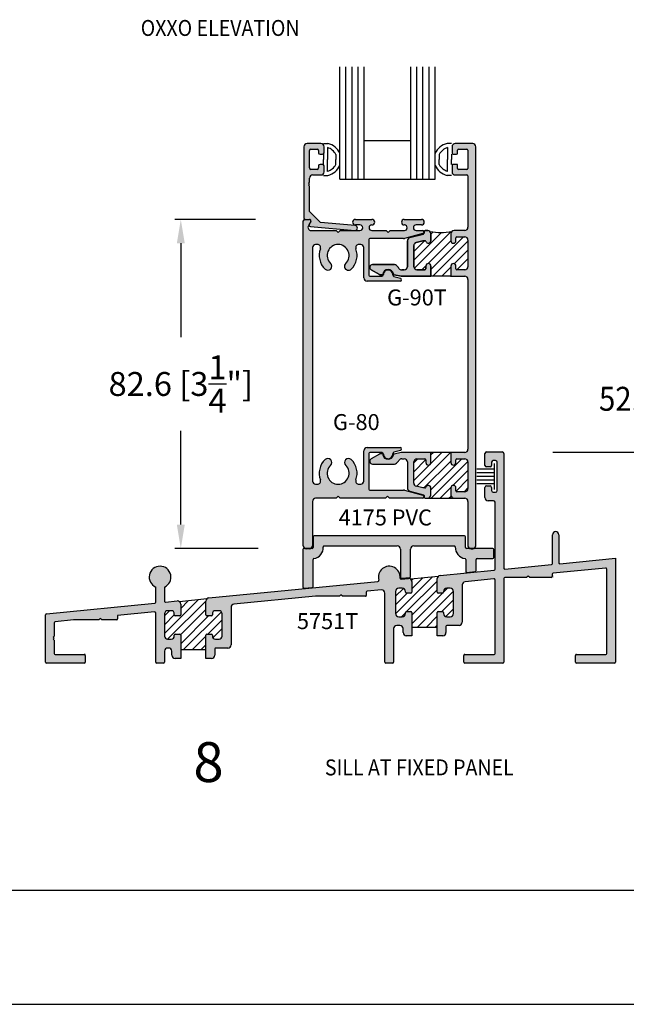
# Model space of a CAD drawing. Units: millimetres. Extents: x 3094 to 4393, y 1034 to 1314.
# Drawn here: x 3214 to 3275, y 1034 to 1133 of the extents above; entities that cross this region are included whole.
import ezdxf
from ezdxf.enums import TextEntityAlignment as Align

# ---------------------------------------------------------------- set-up
doc = ezdxf.new("R2010")
doc.units = ezdxf.units.MM
for name, color, linetype in [('3', 3, 'Continuous'), ('6', 7, 'Continuous'), ('DIE', 5, 'Continuous')]:
    doc.layers.add(name, color=color, linetype=linetype)
doc.styles.add('DIM', font='Simplex.shx', dxfattribs={"width": 0.9, "height": 2.4})
doc.styles.add('spec', font='swissb.ttf', dxfattribs={"width": 0.9, "height": 2.4})
doc.styles.add('ST-1', font='Au102s01.shx', dxfattribs={"height": 2})
pattern_1 = [(45, (3094.4717, 1033.7935), (-0.4419417, 0.4419417), [])]

msp = doc.modelspace()

# ---------------------------------------------------------------- hatches: boundary and pattern name
h = msp.add_hatch(color=4)
h.dxf.hatch_style = 1
h.paths.add_polyline_path([(3244.967, 1117.307), (3244.967, 1117.901, 0.414214), (3244.815, 1118.053), (3244.559, 1118.053, 0.414214), (3244.407, 1117.901), (3244.407, 1117.697, -0.414214), (3244.255, 1117.545), (3243.646, 1117.545, -0.414214), (3243.494, 1117.697), (3243.494, 1119.426, -0.414214), (3243.646, 1119.578), (3244.255, 1119.578, -0.414214), (3244.407, 1119.426), (3244.407, 1119.222, 0.414214), (3244.559, 1119.07), (3244.815, 1119.07, 0.414214), (3244.967, 1119.222), (3244.967, 1119.816, 0.414214), (3244.647, 1120.136), (3243.254, 1120.136, 0.414214), (3242.934, 1119.816), (3242.934, 1112.685, 0.414214), (3243.086, 1112.533), (3243.49, 1112.533, -0.57735), (3243.622, 1112.305), (3243.472, 1112.045, 0.54785), (3243.59, 1111.817), (3248.038, 1111.418, 1), (3248.082, 1111.904), (3244.606, 1112.216), (3243.494, 1113.328), (3243.494, 1115.857), (3243.394, 1115.957), (3243.494, 1116.057), (3243.394, 1116.157), (3243.494, 1116.257), (3243.494, 1116.667, -0.414214), (3243.814, 1116.987), (3244.647, 1116.987, 0.414214)])
h = msp.add_hatch(color=4)
h.dxf.hatch_style = 1
h.paths.add_polyline_path([(3260.202, 1119.816, 0.414214), (3259.881, 1120.136), (3258.129, 1120.136, 0.414214), (3257.808, 1119.816), (3257.808, 1119.17, 0.414214), (3257.909, 1119.07), (3258.269, 1119.07, 0.414214), (3258.369, 1119.17), (3258.369, 1119.478, -0.414214), (3258.469, 1119.578), (3259.301, 1119.578, -0.414214), (3259.401, 1119.478), (3259.401, 1117.645, -0.414214), (3259.301, 1117.545), (3258.469, 1117.545, -0.414214), (3258.369, 1117.645), (3258.369, 1117.953, 0.414214), (3258.269, 1118.053), (3257.909, 1118.053, 0.414214), (3257.808, 1117.953), (3257.808, 1117.307, 0.414214), (3258.129, 1116.987), (3259.301, 1116.987, -0.414214), (3259.401, 1116.887), (3259.401, 1111.737, -0.414214), (3259.081, 1111.417), (3258.005, 1111.417, 0.414214), (3257.684, 1111.096), (3257.684, 1110.39, 1), (3258.193, 1110.39), (3258.193, 1110.676, -0.414214), (3258.293, 1110.776), (3259.081, 1110.776, -0.414214), (3259.401, 1110.456), (3259.401, 1107.782, -0.414214), (3259.081, 1107.461), (3258.293, 1107.461, -0.414214), (3258.193, 1107.561), (3258.193, 1107.848, 1), (3257.684, 1107.848), (3257.684, 1106.821), (3259.081, 1106.821, -0.414214), (3259.401, 1106.501), (3259.401, 1089.476, -0.414214), (3259.081, 1089.156), (3257.684, 1089.156), (3257.684, 1088.13, 1), (3258.193, 1088.13), (3258.193, 1088.416, -0.414214), (3258.293, 1088.516), (3259.081, 1088.516, -0.414214), (3259.401, 1088.196), (3259.401, 1085.521, -0.414214), (3259.081, 1085.201), (3258.293, 1085.201, -0.414214), (3258.193, 1085.301), (3258.193, 1085.587, 1), (3257.684, 1085.587), (3257.684, 1084.881, 0.414214), (3258.005, 1084.561), (3259.081, 1084.561, -0.414214), (3259.401, 1084.241), (3259.401, 1079.799, 0.263044), (3259.556, 1079.525), (3260.046, 1079.525, 0.263044), (3260.202, 1079.799)])
h = msp.add_hatch(color=4)
h.dxf.hatch_style = 1
h.paths.add_polyline_path([(3253.025, 1085.362, 0.065543), (3252.942, 1085.373), (3249.567, 1085.373, -0.414214), (3249.467, 1085.473), (3249.467, 1089.033, -0.414214), (3249.567, 1089.133), (3250.76, 1089.133, -0.404915), (3250.912, 1088.986, 1.000224), (3251.864, 1089.016, -0.348485), (3251.976, 1089.168), (3252.626, 1089.342, 0.876976), (3252.587, 1089.641), (3249.279, 1089.641, 0.414214), (3248.959, 1089.321), (3248.959, 1086.282, -0.414214), (3248.638, 1085.961), (3248.456, 1085.961, -0.523732), (3248.156, 1086.394, 0.300429), (3247.689, 1088.437, 1), (3247.137, 1087.858, -0.676523), (3246.376, 1085.961, -0.676523), (3245.616, 1087.858, 1), (3245.064, 1088.437, 0.300429), (3244.597, 1086.394, -0.523732), (3244.297, 1085.961), (3244.115, 1085.961, -0.414214), (3243.794, 1086.282), (3243.794, 1109.696, -0.414214), (3244.115, 1110.016), (3244.297, 1110.016, -0.523732), (3244.597, 1109.583, 0.300429), (3245.064, 1107.541, 1), (3245.616, 1108.12, -0.676523), (3246.376, 1110.016, -0.676523), (3247.137, 1108.12, 1), (3247.689, 1107.541, 0.300429), (3248.156, 1109.583, -0.523732), (3248.456, 1110.016), (3248.638, 1110.016, -0.414214), (3248.959, 1109.696), (3248.959, 1106.657, 0.414214), (3249.279, 1106.336), (3252.587, 1106.336, 0.876976), (3252.626, 1106.635), (3251.976, 1106.809, -0.348485), (3251.864, 1106.961, 1.000224), (3250.912, 1106.992, -0.404915), (3250.76, 1106.845), (3249.567, 1106.845, -0.414214), (3249.467, 1106.945), (3249.467, 1110.504, -0.414214), (3249.567, 1110.604), (3252.942, 1110.604, 0.065543), (3253.025, 1110.615), (3254.889, 1111.115, 0.876976), (3254.85, 1111.417), (3254.209, 1111.417, -1), (3254.209, 1111.973), (3254.743, 1111.973, 1), (3254.743, 1112.533), (3253.01, 1112.533, 0.999765), (3253.017, 1111.973, -1.012621), (3253.024, 1111.417), (3251.588, 1111.417), (3251.388, 1111.216), (3251.188, 1111.417), (3249.751, 1111.417, -1), (3249.751, 1111.973), (3249.765, 1111.973, 1), (3249.765, 1112.533), (3248.108, 1112.533, 1), (3248.108, 1111.973), (3248.566, 1111.973, -1), (3248.566, 1111.417), (3246.577, 1111.417), (3246.376, 1111.216), (3246.176, 1111.417), (3243.664, 1111.417, -0.57735), (3243.386, 1111.897), (3243.622, 1112.305, 0.57735), (3243.49, 1112.533), (3243.026, 1112.533, 0.414214), (3242.874, 1112.381), (3242.874, 1079.799, 0.292896), (3243.06, 1079.508), (3243.608, 1079.508, 0.292896), (3243.794, 1079.799), (3243.794, 1084.241, -0.414214), (3244.115, 1084.561), (3246.176, 1084.561), (3246.376, 1084.761), (3246.577, 1084.561), (3251.128, 1084.561), (3251.328, 1084.761), (3251.528, 1084.561), (3254.85, 1084.561, 0.876976), (3254.889, 1084.863)])
h = msp.add_hatch(color=4)
h.dxf.hatch_style = 1
h.paths.add_polyline_path([(3253.967, 1109.898, -0.339454), (3254.204, 1110.207), (3254.885, 1110.389), (3255.09, 1110.389, -0.331807), (3255.186, 1110.318, 0.86489), (3255.684, 1110.39), (3255.684, 1111.096, 0.414214), (3255.363, 1111.417), (3255.103, 1111.417, 0.414214), (3255.003, 1111.317), (3255.003, 1111.161, -0.339454), (3254.929, 1111.064), (3253.564, 1110.698, 0.339454), (3253.327, 1110.389), (3253.327, 1107.782, -0.414214), (3253.006, 1107.461), (3252.753, 1107.461, -0.265494), (3252.477, 1107.619, 0.074206), (3252.242, 1107.909, 0.187592), (3252.026, 1107.993), (3249.829, 1107.993, 0.767327), (3249.688, 1107.466), (3250.513, 1106.99, 0.131652), (3250.563, 1106.977), (3250.759, 1106.977, 0.36869), (3250.858, 1107.061, -0.851525), (3251.917, 1107.063, 0.304444), (3251.993, 1106.982), (3252.691, 1106.821), (3255.684, 1106.821), (3255.684, 1107.848, 1), (3255.175, 1107.848), (3255.175, 1107.561, -0.414214), (3255.075, 1107.461), (3254.287, 1107.461, -0.414214), (3253.967, 1107.782)])
h = msp.add_hatch()
h.set_pattern_fill('ANSI31', color=256, scale=5)
h.set_pattern_definition(pattern_1)
h.paths.add_polyline_path([(3259.401, 1110.456, 0.414214), (3259.081, 1110.776), (3258.293, 1110.776, 0.414214), (3258.193, 1110.676), (3258.193, 1110.39, -1), (3257.684, 1110.39), (3257.684, 1111.096, -0.198912), (3257.778, 1111.323, -0.099265), (3255.59, 1111.323, -0.198912), (3255.684, 1111.096), (3255.684, 1110.39, -0.86489), (3255.186, 1110.318, 0.331807), (3255.09, 1110.389), (3254.885, 1110.389), (3254.204, 1110.207, 0.339454), (3253.967, 1109.898), (3253.967, 1107.782, 0.414214), (3254.287, 1107.461), (3255.075, 1107.461, 0.414214), (3255.175, 1107.561), (3255.175, 1107.848, -1), (3255.684, 1107.848), (3255.684, 1106.821), (3257.684, 1106.821), (3257.684, 1107.848, -1), (3258.193, 1107.848), (3258.193, 1107.561, 0.414214), (3258.293, 1107.461), (3259.081, 1107.461, 0.414214), (3259.401, 1107.782)])
h = msp.add_hatch(color=4)
h.dxf.hatch_style = 1
h.paths.add_polyline_path([(3255.684, 1089.156), (3252.691, 1089.156), (3251.993, 1088.996, 0.304444), (3251.917, 1088.914, -0.851525), (3250.858, 1088.917, 0.36869), (3250.759, 1089.001), (3250.563, 1089.001, 0.131652), (3250.513, 1088.987), (3249.688, 1088.511, 0.767327), (3249.829, 1087.984), (3252.026, 1087.984, 0.187592), (3252.242, 1088.068, 0.074206), (3252.477, 1088.359, -0.265494), (3252.753, 1088.516), (3253.006, 1088.516, -0.414214), (3253.327, 1088.196), (3253.327, 1085.589, 0.339454), (3253.564, 1085.279), (3254.929, 1084.914, -0.339454), (3255.003, 1084.817), (3255.003, 1084.661, 0.414214), (3255.103, 1084.561), (3255.363, 1084.561, 0.414214), (3255.684, 1084.881), (3255.684, 1085.587, 0.86489), (3255.186, 1085.66, -0.331807), (3255.09, 1085.588), (3254.885, 1085.588), (3254.204, 1085.771, -0.339454), (3253.967, 1086.08), (3253.967, 1088.196, -0.414214), (3254.287, 1088.516), (3255.075, 1088.516, -0.414214), (3255.175, 1088.416), (3255.175, 1088.13, 1), (3255.684, 1088.13)])
h = msp.add_hatch()
h.set_pattern_fill('ANSI31', color=256, scale=5)
h.set_pattern_definition(pattern_1)
h.paths.add_polyline_path([(3259.401, 1088.196, 0.414214), (3259.081, 1088.516), (3258.293, 1088.516, 0.414214), (3258.193, 1088.416), (3258.193, 1088.13, -1), (3257.684, 1088.13), (3257.684, 1089.156), (3255.684, 1089.156), (3255.684, 1088.13, -1), (3255.175, 1088.13), (3255.175, 1088.416, 0.414214), (3255.075, 1088.516), (3254.287, 1088.516, 0.414214), (3253.967, 1088.196), (3253.967, 1086.08, 0.339454), (3254.204, 1085.771), (3254.885, 1085.588), (3255.09, 1085.588, 0.331807), (3255.186, 1085.66, -0.86489), (3255.684, 1085.587), (3255.684, 1084.881, -0.414214), (3255.363, 1084.561), (3258.005, 1084.561, -0.414214), (3257.684, 1084.881), (3257.684, 1085.587, -1), (3258.193, 1085.587), (3258.193, 1085.302), (3258.293, 1085.201), (3259.081, 1085.201, 0.414214), (3259.401, 1085.521)])
h = msp.add_hatch(color=4)
h.dxf.hatch_style = 1
h.paths.add_polyline_path([(3267.955, 1077.043), (3273.215, 1077.556, -0.442949), (3273.325, 1077.456), (3273.325, 1068.999, -0.414214), (3273.225, 1068.899), (3270.305, 1068.899, 0.414214), (3270.205, 1068.799), (3270.205, 1068.119, 0.414214), (3270.305, 1068.019), (3274.105, 1068.019, 0.414214), (3274.205, 1068.119), (3274.205, 1078.536), (3268.634, 1077.994, -0.442949), (3268.525, 1078.093), (3268.525, 1080.889, 1), (3267.885, 1080.889), (3267.885, 1078.012, -0.386051), (3267.794, 1077.912), (3263.114, 1077.456, -0.442949), (3263.005, 1077.556), (3263.005, 1089.047, 0.414214), (3262.853, 1089.199), (3261.257, 1089.199, 0.414214), (3261.105, 1089.047), (3261.105, 1087.853, 0.414214), (3261.257, 1087.701), (3261.621, 1087.701, 0.414214), (3261.773, 1087.853), (3261.773, 1088.183, -0.414214), (3261.925, 1088.335), (3262.181, 1088.335, -0.414214), (3262.333, 1088.183), (3262.333, 1085.319, -0.414214), (3262.181, 1085.167), (3261.925, 1085.167, -0.414214), (3261.773, 1085.319), (3261.773, 1085.649, 0.414214), (3261.621, 1085.801), (3261.257, 1085.801, 0.414214), (3261.105, 1085.649), (3261.105, 1084.623, 0.414214), (3261.425, 1084.303), (3261.973, 1084.303, -0.414214), (3262.125, 1084.151), (3262.125, 1077.451, -0.388463), (3262.034, 1077.351), (3256.604, 1076.822, 0.386051), (3256.315, 1076.503), (3256.315, 1075.127, 0.414214), (3256.415, 1075.027), (3256.855, 1075.027, 0.512883), (3256.961, 1075.149, -0.476084), (3257.275, 1075.535), (3257.625, 1075.535, -0.414214), (3257.945, 1075.215), (3257.945, 1072.995, -0.414214), (3257.625, 1072.675), (3257.153, 1072.675), (3257.17, 1072.692, -0.319809), (3256.955, 1072.995), (3256.955, 1073.083, 0.668179), (3256.784, 1073.153), (3256.812, 1073.183), (3256.415, 1073.183, 0.414214), (3256.315, 1073.083), (3256.315, 1070.755), (3256.875, 1070.755, 0.414214), (3257.195, 1071.075), (3257.195, 1071.695, -0.414214), (3257.295, 1071.795), (3258.505, 1071.795, 0.414214), (3258.825, 1072.115), (3258.825, 1075.864, -0.386051), (3259.114, 1076.182), (3262.015, 1076.465, -0.442949), (3262.125, 1076.365), (3262.125, 1068.999, -0.414214), (3262.025, 1068.899), (3259.105, 1068.899, 0.414214), (3259.005, 1068.799), (3259.005, 1068.119, 0.414214), (3259.105, 1068.019), (3262.905, 1068.019, 0.414214), (3263.005, 1068.119), (3263.005, 1076.503, -0.414214), (3263.105, 1076.603), (3265.293, 1076.603), (3265.445, 1076.755), (3265.597, 1076.603), (3267.764, 1076.603, 1.486515), (3267.901, 1076.867, -0.666786)])
h = msp.add_hatch(color=4)
h.dxf.hatch_style = 1
h.paths.add_polyline_path([(3259.145, 1080.688, 0.414214), (3259.045, 1080.788), (3243.965, 1080.788, 0.414214), (3243.865, 1080.688), (3243.865, 1079.608, -0.414214), (3243.765, 1079.508), (3243.608, 1079.508, -0.108192), (3243.474, 1079.479), (3243.194, 1079.479, -0.108192), (3243.06, 1079.508), (3242.945, 1079.508, 0.414214), (3242.845, 1079.408), (3242.845, 1075.632, 0.442949), (3242.954, 1075.533), (3243.77, 1075.612, 0.386051), (3243.861, 1075.712), (3243.861, 1078.408, -0.367554), (3243.945, 1078.507, 0.382569), (3244.879, 1079.667, -0.429721), (3244.979, 1079.772), (3252.314, 1079.772, -0.414214), (3252.634, 1079.452), (3252.634, 1076.648, 0.442949), (3252.765, 1076.528), (3253.559, 1076.606, 0.386051), (3253.65, 1076.705), (3253.65, 1079.452, -0.414214), (3253.97, 1079.772), (3258.03, 1079.772, -0.425684), (3258.13, 1079.668, 0.390104), (3259.109, 1078.517, -0.378912), (3259.197, 1078.418), (3259.197, 1077.225, 0.442949), (3259.306, 1077.125), (3260.122, 1077.205, 0.386051), (3260.213, 1077.304), (3260.213, 1078.409, -0.414214), (3260.313, 1078.509), (3261.905, 1078.509, 0.414214), (3262.005, 1078.609), (3262.005, 1079.425, 0.414214), (3261.905, 1079.525), (3260.046, 1079.525, -0.136317), (3259.881, 1079.479), (3259.721, 1079.479, -0.136317), (3259.556, 1079.525), (3259.245, 1079.525, -0.414214), (3259.145, 1079.625)])
h = msp.add_hatch(color=4)
h.dxf.hatch_style = 1
h.paths.add_polyline_path([(3228.945, 1070.735), (3228.945, 1072.955, -0.414214), (3229.265, 1073.275), (3229.615, 1073.275, -0.414214), (3229.935, 1072.955), (3229.935, 1072.867, 0.414214), (3230.035, 1072.767), (3230.475, 1072.767, 0.414214), (3230.575, 1072.867), (3230.575, 1073.934, 0.442949), (3230.224, 1074.252), (3229.054, 1074.138, -0.442949), (3228.945, 1074.238), (3228.945, 1075.652, 4.743741), (3228.065, 1075.652), (3228.065, 1074.133, -0.386051), (3227.974, 1074.033), (3217.095, 1072.973, 0.386051), (3217.005, 1072.874), (3217.005, 1068.119, 0.414214), (3217.105, 1068.019), (3220.905, 1068.019, 0.414214), (3221.005, 1068.119), (3221.005, 1068.799, 0.414214), (3220.905, 1068.899), (3217.985, 1068.899, -0.414214), (3217.885, 1068.999), (3217.885, 1070.337), (3217.785, 1070.437), (3217.885, 1070.537), (3217.785, 1070.637), (3217.885, 1070.737), (3217.885, 1072.076, -0.386051), (3217.975, 1072.175), (3219.814, 1072.354), (3222.345, 1072.354), (3222.497, 1072.506), (3222.649, 1072.354), (3224.149, 1072.354, 0.414214), (3224.249, 1072.454), (3224.249, 1072.786), (3227.955, 1073.147, -0.442949), (3228.065, 1073.048), (3228.065, 1068.119, 0.414214), (3228.165, 1068.019), (3228.845, 1068.019, 0.414214), (3228.945, 1068.119), (3228.945, 1069.215, -0.414214), (3229.265, 1069.535), (3229.375, 1069.535, -0.414214), (3229.695, 1069.215), (3229.695, 1068.815, 0.414214), (3230.015, 1068.495), (3230.575, 1068.495), (3230.575, 1070.823, 0.414214), (3230.475, 1070.923), (3230.035, 1070.923, 0.414214), (3229.935, 1070.823), (3229.935, 1070.735, -0.414214), (3229.615, 1070.415), (3229.26, 1070.415), (3229.26, 1070.415, -0.410076)])
h = msp.add_hatch(color=4)
h.dxf.hatch_style = 1
h.paths.add_polyline_path([(3244.117, 1074.721), (3246.505, 1074.721), (3246.657, 1074.873), (3246.809, 1074.721), (3249.121, 1074.721, 0.414214), (3249.201, 1074.801), (3249.201, 1075.144, -0.386051), (3249.273, 1075.224), (3250.714, 1075.364, -0.442949), (3251.065, 1075.046), (3251.065, 1068.119, 0.414214), (3251.165, 1068.019), (3251.845, 1068.019, 0.414214), (3251.945, 1068.119), (3251.945, 1071.475, -0.414214), (3252.265, 1071.795), (3252.575, 1071.795, -0.414214), (3252.895, 1071.475), (3252.895, 1071.075, 0.414214), (3253.215, 1070.755), (3253.775, 1070.755), (3253.775, 1073.083, 0.414214), (3253.675, 1073.183), (3253.235, 1073.183, 0.43285), (3253.135, 1073.076), (3253.135, 1073.076), (3253.135, 1072.995, -0.414214), (3252.815, 1072.675), (3252.465, 1072.675, -0.414214), (3252.145, 1072.995), (3252.145, 1075.215, -0.414214), (3252.465, 1075.535), (3252.815, 1075.535, -0.414214), (3253.135, 1075.215), (3253.135, 1075.127, 0.414214), (3253.235, 1075.027), (3253.675, 1075.027, 0.414214), (3253.775, 1075.127), (3253.775, 1076.194, 0.442949), (3253.424, 1076.512), (3252.699, 1076.442, -0.4704), (3252.59, 1076.55, 1.20813), (3250.459, 1076.343, -0.4704), (3250.372, 1076.215), (3233.404, 1074.562, 0.386051), (3233.115, 1074.244), (3233.115, 1072.867, 0.414214), (3233.215, 1072.767), (3233.655, 1072.767, 0.414214), (3233.755, 1072.867), (3233.755, 1072.955, -0.414214), (3234.075, 1073.275), (3234.425, 1073.275, -0.414214), (3234.745, 1072.955), (3234.745, 1070.735, -0.414214), (3234.425, 1070.415), (3234.075, 1070.415, -0.414214), (3233.755, 1070.735), (3233.755, 1070.823, 0.414214), (3233.655, 1070.923), (3233.215, 1070.923, 0.414214), (3233.115, 1070.823), (3233.115, 1068.495), (3233.675, 1068.495, 0.414214), (3233.995, 1068.815), (3233.995, 1069.435, -0.414214), (3234.095, 1069.535), (3235.305, 1069.535, 0.414214), (3235.625, 1069.855), (3235.625, 1073.604, -0.386051), (3235.914, 1073.922)])

# ---------------------------------------------------------------- linework, layer by layer
at = {"color": 4, "linetype": 'ByBlock', "ltscale": 6}
for p, q in [((3244.647, 1120.136), (3243.254, 1120.136)), ((3242.934, 1119.816), (3242.934, 1112.685)), ((3243.494, 1117.697), (3243.494, 1119.426)), ((3243.646, 1119.578), (3244.255, 1119.578)), ((3244.407, 1119.426), (3244.407, 1119.222)), ((3244.559, 1119.07), (3244.815, 1119.07)), ((3244.967, 1119.222), (3244.967, 1119.816)), ((3244.255, 1117.545), (3243.646, 1117.545)), ((3244.407, 1117.901), (3244.407, 1117.697)), ((3244.815, 1118.053), (3244.559, 1118.053)), ((3244.967, 1117.307), (3244.967, 1117.901)), ((3243.394, 1116.157), (3243.494, 1116.257)), ((3243.494, 1116.057), (3243.394, 1116.157)), ((3243.494, 1116.257), (3243.494, 1116.667)), ((3243.814, 1116.987), (3244.647, 1116.987)), ((3243.394, 1115.957), (3243.494, 1116.057)), ((3243.494, 1115.857), (3243.394, 1115.957)), ((3243.494, 1113.328), (3243.494, 1115.857)), ((3244.606, 1112.216), (3243.494, 1113.328)), ((3243.086, 1112.533), (3243.49, 1112.533)), ((3243.622, 1112.305), (3243.472, 1112.045)), ((3248.082, 1111.904), (3244.606, 1112.216)), ((3243.59, 1111.817), (3248.038, 1111.418))]:
    msp.add_line(p, q, dxfattribs=at)
for p, q in [((3244.895, 1120.142), (3245.357, 1120.142)), ((3257.766, 1120.142), (3257.304, 1120.142)), ((3244.895, 1119.059), (3244.895, 1118.544)), ((3245.301, 1119.736), (3245.301, 1118.544)), ((3246.147, 1119.054), (3246.147, 1118.544)), ((3256.514, 1119.054), (3256.514, 1118.544)), ((3257.36, 1119.736), (3257.36, 1118.544)), ((3257.766, 1119.059), (3257.766, 1118.544)), ((3244.895, 1118.028), (3244.895, 1118.544)), ((3245.301, 1117.351), (3245.301, 1118.544)), ((3246.147, 1118.033), (3246.147, 1118.544)), ((3256.514, 1118.033), (3256.514, 1118.544)), ((3257.36, 1117.351), (3257.36, 1118.544)), ((3257.766, 1118.028), (3257.766, 1118.544)), ((3244.895, 1116.945), (3245.357, 1116.945)), ((3257.766, 1116.945), (3257.304, 1116.945)), ((3257.684, 1089.156), (3255.684, 1089.156)), ((3262.067, 1087.467), (3260.294, 1087.467)), ((3262.067, 1085.446), (3262.067, 1088.03)), ((3262.067, 1087.096), (3260.294, 1087.096)), ((3262.067, 1086.738), (3260.294, 1086.738)), ((3262.067, 1086.38), (3260.294, 1086.38)), ((3262.067, 1086.009), (3260.294, 1086.009)), ((3255.363, 1084.561), (3258.005, 1084.561)), ((3256.398, 1076.718), (3253.67, 1076.431)), ((3233.198, 1074.459), (3230.47, 1074.171)), ((3094.472, 1033.794), (3310.972, 1033.794))]:
    msp.add_line(p, q)
at = {"color": 4, "ltscale": 6}
for p, q in [((3259.881, 1120.136), (3258.129, 1120.136)), ((3257.808, 1119.816), (3257.808, 1119.17)), ((3257.909, 1119.07), (3258.269, 1119.07)), ((3258.369, 1119.17), (3258.369, 1119.478)), ((3258.469, 1119.578), (3259.301, 1119.578)), ((3259.401, 1119.478), (3259.401, 1117.645)), ((3260.202, 1079.799), (3260.202, 1119.816)), ((3257.808, 1117.953), (3257.808, 1117.307)), ((3258.269, 1118.053), (3257.909, 1118.053)), ((3258.369, 1117.645), (3258.369, 1117.953)), ((3259.301, 1117.545), (3258.469, 1117.545)), ((3258.129, 1116.987), (3259.301, 1116.987)), ((3259.401, 1116.887), (3259.401, 1111.737)), ((3242.874, 1079.799), (3242.874, 1112.381)), ((3243.026, 1112.533), (3243.49, 1112.533)), ((3243.622, 1112.305), (3243.386, 1111.897)), ((3248.108, 1112.533), (3249.765, 1112.533)), ((3253.01, 1112.533), (3254.743, 1112.533)), ((3243.664, 1111.417), (3246.176, 1111.417)), ((3246.176, 1111.417), (3246.376, 1111.216)), ((3246.376, 1111.216), (3246.577, 1111.417)), ((3246.577, 1111.417), (3248.566, 1111.417)), ((3248.566, 1111.973), (3248.108, 1111.973)), ((3249.765, 1111.973), (3249.751, 1111.973)), ((3249.751, 1111.417), (3251.188, 1111.417)), ((3251.188, 1111.417), (3251.388, 1111.216)), ((3251.388, 1111.216), (3251.588, 1111.417)), ((3251.588, 1111.417), (3253.024, 1111.417)), ((3253.024, 1111.973), (3253.01, 1111.973)), ((3254.743, 1111.973), (3254.209, 1111.973)), ((3254.209, 1111.417), (3254.85, 1111.417)), ((3255.003, 1111.161), (3255.003, 1111.317)), ((3255.003, 1111.317), (3255.003, 1111.161)), ((3255.103, 1111.417), (3255.363, 1111.417)), ((3255.363, 1111.417), (3255.103, 1111.417)), ((3259.081, 1111.417), (3258.005, 1111.417)), ((3249.467, 1110.504), (3249.467, 1106.945)), ((3252.942, 1110.604), (3249.567, 1110.604)), ((3254.889, 1111.115), (3253.025, 1110.615)), ((3253.327, 1107.782), (3253.327, 1110.389)), ((3253.327, 1110.389), (3253.327, 1107.782)), ((3253.564, 1110.698), (3254.929, 1111.064)), ((3254.929, 1111.064), (3253.564, 1110.698)), ((3254.885, 1110.389), (3254.204, 1110.207)), ((3254.204, 1110.207), (3254.885, 1110.389)), ((3255.09, 1110.389), (3254.885, 1110.389)), ((3254.885, 1110.389), (3255.09, 1110.389)), ((3255.684, 1111.096), (3255.684, 1110.39)), ((3255.684, 1110.39), (3255.684, 1111.096)), ((3257.684, 1111.096), (3257.684, 1110.39)), ((3258.193, 1110.39), (3258.193, 1110.676)), ((3258.293, 1110.776), (3259.081, 1110.776)), ((3259.401, 1110.456), (3259.401, 1107.782)), ((3243.794, 1109.696), (3243.794, 1086.282)), ((3244.297, 1110.016), (3244.115, 1110.016)), ((3248.638, 1110.016), (3248.456, 1110.016)), ((3248.959, 1106.657), (3248.959, 1109.696)), ((3253.967, 1109.898), (3253.967, 1107.782)), ((3253.967, 1107.782), (3253.967, 1109.898)), ((3250.513, 1106.99), (3249.688, 1107.466)), ((3249.688, 1107.466), (3250.513, 1106.99)), ((3249.829, 1107.993), (3252.026, 1107.993)), ((3252.026, 1107.993), (3249.829, 1107.993)), ((3252.753, 1107.461), (3253.006, 1107.461)), ((3253.006, 1107.461), (3252.753, 1107.461)), ((3254.287, 1107.461), (3255.075, 1107.461)), ((3255.075, 1107.461), (3254.287, 1107.461)), ((3255.175, 1107.561), (3255.175, 1107.848)), ((3255.175, 1107.848), (3255.175, 1107.561)), ((3255.684, 1107.848), (3255.684, 1106.821)), ((3255.684, 1106.821), (3255.684, 1107.848)), ((3257.684, 1107.848), (3257.684, 1106.821)), ((3258.193, 1107.561), (3258.193, 1107.848)), ((3259.081, 1107.461), (3258.293, 1107.461)), ((3252.587, 1106.336), (3249.279, 1106.336)), ((3249.567, 1106.845), (3250.76, 1106.845)), ((3250.759, 1106.977), (3250.563, 1106.977)), ((3250.563, 1106.977), (3250.759, 1106.977)), ((3251.976, 1106.809), (3252.626, 1106.635)), ((3252.691, 1106.821), (3251.993, 1106.982)), ((3251.993, 1106.982), (3252.691, 1106.821)), ((3255.684, 1106.821), (3252.691, 1106.821)), ((3252.691, 1106.821), (3255.684, 1106.821)), ((3257.684, 1106.821), (3259.081, 1106.821)), ((3259.401, 1106.501), (3259.401, 1089.476)), ((3249.279, 1089.641), (3252.587, 1089.641)), ((3248.959, 1086.282), (3248.959, 1089.321)), ((3249.467, 1089.033), (3249.467, 1085.473)), ((3250.76, 1089.133), (3249.567, 1089.133)), ((3250.513, 1088.987), (3249.688, 1088.511)), ((3250.759, 1089.001), (3250.563, 1089.001)), ((3252.626, 1089.342), (3251.976, 1089.168)), ((3252.691, 1089.156), (3251.993, 1088.996)), ((3255.684, 1089.156), (3252.691, 1089.156)), ((3252.753, 1088.516), (3253.006, 1088.516)), ((3254.287, 1088.516), (3255.075, 1088.516)), ((3255.684, 1088.13), (3255.684, 1089.156)), ((3259.081, 1089.156), (3257.684, 1089.156)), ((3257.684, 1089.156), (3257.684, 1088.13)), ((3258.293, 1088.516), (3259.081, 1088.516)), ((3249.829, 1087.984), (3252.026, 1087.984)), ((3253.327, 1088.196), (3253.327, 1085.589)), ((3253.967, 1086.08), (3253.967, 1088.196)), ((3255.175, 1088.416), (3255.175, 1088.13)), ((3258.193, 1088.13), (3258.193, 1088.416)), ((3259.401, 1088.196), (3259.401, 1085.521)), ((3244.115, 1085.961), (3244.297, 1085.961)), ((3248.456, 1085.961), (3248.638, 1085.961)), ((3254.885, 1085.588), (3254.204, 1085.771)), ((3255.09, 1085.588), (3254.885, 1085.588)), ((3255.684, 1084.881), (3255.684, 1085.587)), ((3257.684, 1085.587), (3257.684, 1084.881)), ((3258.193, 1085.301), (3258.193, 1085.587)), ((3246.176, 1084.561), (3244.115, 1084.561)), ((3246.376, 1084.761), (3246.176, 1084.561)), ((3246.577, 1084.561), (3246.376, 1084.761)), ((3251.128, 1084.561), (3246.577, 1084.561)), ((3249.567, 1085.373), (3252.942, 1085.373)), ((3251.328, 1084.761), (3251.128, 1084.561)), ((3251.528, 1084.561), (3251.328, 1084.761)), ((3254.85, 1084.561), (3251.528, 1084.561)), ((3253.025, 1085.362), (3254.889, 1084.863)), ((3253.564, 1085.279), (3254.929, 1084.914)), ((3255.003, 1084.817), (3255.003, 1084.661)), ((3255.103, 1084.561), (3255.363, 1084.561)), ((3258.005, 1084.561), (3259.081, 1084.561)), ((3259.081, 1085.201), (3258.293, 1085.201)), ((3243.794, 1084.241), (3243.794, 1079.799)), ((3259.401, 1084.241), (3259.401, 1079.799)), ((3243.474, 1079.479), (3243.194, 1079.479)), ((3259.721, 1079.479), (3259.881, 1079.479))]:
    msp.add_line(p, q, dxfattribs=at)
at = {"color": 4}
for p, q in [((3238.086, 1112.533), (3229.987, 1112.533)), ((3230.587, 1110.133), (3230.587, 1100.721)), ((3257.684, 1106.821), (3255.684, 1106.821)), ((3257.684, 1106.821), (3255.684, 1106.821)), ((3230.587, 1081.908), (3230.587, 1091.321)), ((3267.907, 1089.189), (3295.67, 1089.189)), ((3238.355, 1079.508), (3229.987, 1079.508))]:
    msp.add_line(p, q, dxfattribs=at)
at = {"color": 4, "linetype": 'Continuous'}
msp.add_line((3258.193, 1085.302), (3258.293, 1085.201), dxfattribs=at)
at = {"linetype": 'Continuous'}
for p, q in [((3252.146, 1072.971), (3255.834, 1076.659)), ((3253.241, 1073.183), (3256.315, 1076.256)), ((3253.775, 1075.484), (3254.846, 1076.555)), ((3252.145, 1074.738), (3252.923, 1075.516)), ((3252.145, 1073.854), (3253.317, 1075.027)), ((3253.775, 1072.832), (3256.315, 1075.372)), ((3253.775, 1071.948), (3256.853, 1075.027)), ((3254.345, 1071.635), (3257.944, 1075.234)), ((3256.955, 1075.128), (3257.361, 1075.535)), ((3228.945, 1070.983), (3232.328, 1074.367)), ((3229.26, 1070.415), (3233.116, 1074.27)), ((3230.575, 1073.497), (3231.34, 1074.263)), ((3256.777, 1073.183), (3257.945, 1074.351)), ((3228.945, 1072.751), (3229.468, 1073.275)), ((3228.945, 1071.867), (3229.935, 1072.858)), ((3230.573, 1070.843), (3233.115, 1073.385)), ((3230.575, 1069.962), (3233.38, 1072.767)), ((3230.872, 1069.375), (3234.664, 1073.167)), ((3255.229, 1071.635), (3256.315, 1072.721)), ((3257.17, 1072.692), (3257.945, 1073.467)), ((3233.304, 1070.923), (3234.745, 1072.364)), ((3256.113, 1071.635), (3256.315, 1071.837)), ((3231.756, 1069.375), (3233.115, 1070.734)), ((3233.814, 1070.549), (3234.745, 1071.48)), ((3232.64, 1069.375), (3233.115, 1069.85))]:
    msp.add_line(p, q, dxfattribs=at)
at = {"color": 7, "linetype": 'Continuous'}
for p, q in [((3253.742, 1076.335), (3253.857, 1076.45)), ((3252.733, 1072.675), (3253.135, 1073.076))]:
    msp.add_line(p, q, dxfattribs=at)
at = {"color": 4, "linetype": 'ByBlock', "ltscale": 6}
for centre, radius, start, end in [((3243.254, 1119.816), 0.32, 90, 180), ((3244.647, 1119.816), 0.32, 0, 90), ((3243.646, 1119.426), 0.152, 90, 180), ((3244.255, 1119.426), 0.152, 0, 90), ((3244.559, 1119.222), 0.152, 180, 270), ((3244.815, 1119.222), 0.152, 270, 0), ((3243.646, 1117.697), 0.152, 180, 270), ((3244.255, 1117.697), 0.152, 270, 0), ((3244.559, 1117.901), 0.152, 90, 180), ((3244.647, 1117.307), 0.32, 270, 0), ((3244.815, 1117.901), 0.152, 0, 90), ((3243.814, 1116.667), 0.32, 90, 180), ((3243.086, 1112.685), 0.152, 180, 270), ((3243.49, 1112.381), 0.152, 330, 90), ((3243.603, 1111.969), 0.152, 150, 264.86444), ((3248.06, 1111.661), 0.244, 264.86444, 84.86444)]:
    msp.add_arc(centre, radius, start, end, dxfattribs=at)
for centre, radius, start, end in [((3244.895, 1118.367), 1.834, 25.34556, 75.43898), ((3257.766, 1118.367), 1.834, 104.56102, 154.65444), ((3244.895, 1118.367), 1.428, 28.79112, 73.48603), ((3257.766, 1118.367), 1.428, 106.51397, 151.20888), ((3244.895, 1118.721), 1.428, 286.51397, 331.20888), ((3244.895, 1118.721), 1.834, 284.56102, 334.65444), ((3257.766, 1118.721), 1.834, 205.34556, 255.43898), ((3257.766, 1118.721), 1.428, 208.79112, 253.48603)]:
    msp.add_arc(centre, radius, start, end)
at = {"color": 4, "ltscale": 6}
for centre, radius, start, end in [((3258.129, 1119.816), 0.32, 90, 180), ((3259.881, 1119.816), 0.32, 0, 90), ((3257.909, 1119.17), 0.1, 180, 270), ((3258.269, 1119.17), 0.1, 270, 0), ((3258.469, 1119.478), 0.1, 90, 180), ((3259.301, 1119.478), 0.1, 0, 90), ((3257.909, 1117.953), 0.1, 90, 180), ((3258.129, 1117.307), 0.32, 180, 270), ((3258.269, 1117.953), 0.1, 360, 90), ((3258.469, 1117.645), 0.1, 180, 270), ((3259.301, 1117.645), 0.1, 270, 360), ((3259.301, 1116.887), 0.1, 0, 90), ((3243.026, 1112.381), 0.152, 90, 180), ((3243.49, 1112.381), 0.152, 330, 90), ((3248.108, 1112.253), 0.28, 90, 270), ((3249.765, 1112.253), 0.28, 270, 90), ((3253.01, 1112.253), 0.28, 90, 270), ((3254.743, 1112.253), 0.28, 270, 90), ((3243.664, 1111.737), 0.32, 150, 270), ((3248.566, 1111.695), 0.278, 270, 90), ((3249.751, 1111.695), 0.278, 90, 270), ((3253.024, 1111.695), 0.278, 270, 90), ((3254.209, 1111.695), 0.278, 90, 270), ((3254.85, 1111.263), 0.154, 285, 90), ((3254.903, 1111.161), 0.1, 285, 360), ((3254.903, 1111.161), 0.1, 285, 360), ((3255.103, 1111.317), 0.1, 90, 180), ((3255.103, 1111.317), 0.1, 90, 180), ((3255.363, 1111.096), 0.32, 0, 90), ((3255.363, 1111.096), 0.32, 0, 90), ((3258.005, 1111.096), 0.32, 90, 180), ((3259.081, 1111.737), 0.32, 270, 0), ((3259.081, 1111.737), 0.32, 270, 0), ((3249.567, 1110.504), 0.1, 90, 180), ((3252.942, 1110.924), 0.32, 270, 285), ((3253.647, 1110.389), 0.32, 105, 180), ((3253.647, 1110.389), 0.32, 105, 180), ((3254.287, 1109.898), 0.32, 105, 180), ((3254.287, 1109.898), 0.32, 105, 180), ((3255.09, 1110.289), 0.1, 16.57519, 90), ((3255.09, 1110.289), 0.1, 16.57519, 90), ((3255.429, 1110.39), 0.254, 196.57519, 0), ((3255.429, 1110.39), 0.254, 196.57519, 0), ((3257.939, 1110.39), 0.254, 180, 0), ((3258.293, 1110.676), 0.1, 90, 180), ((3259.081, 1110.456), 0.32, 0, 90), ((3244.115, 1109.696), 0.32, 90, 180), ((3244.297, 1109.696), 0.32, 339.43001, 90), ((3246.376, 1108.915), 1.901, 159.43001, 226.3171), ((3246.376, 1108.915), 1.1, 90, 226.3171), ((3246.376, 1108.915), 1.1, 313.6829, 90), ((3246.376, 1108.915), 1.901, 313.6829, 20.56999), ((3248.456, 1109.696), 0.32, 90, 200.56999), ((3248.638, 1109.696), 0.32, 0, 90), ((3245.34, 1107.83), 0.4, 226.3171, 46.3171), ((3247.413, 1107.83), 0.4, 133.6829, 313.6829), ((3249.829, 1107.711), 0.282, 90, 240), ((3249.829, 1107.711), 0.282, 90, 240), ((3251.388, 1106.977), 0.536, 9.29277, 170.95369), ((3251.388, 1106.977), 0.536, 9.29277, 170.95369), ((3251.388, 1106.977), 0.476, 358.14936, 178.17499), ((3252.026, 1107.673), 0.32, 47.50092, 90), ((3252.026, 1107.673), 0.32, 47.50092, 90), ((3251.388, 1106.977), 1.265, 30.52522, 47.50092), ((3251.388, 1106.977), 1.265, 30.52522, 47.50092), ((3252.753, 1107.782), 0.32, 210.52522, 270), ((3252.753, 1107.782), 0.32, 210.52522, 270), ((3253.006, 1107.782), 0.32, 270, 0), ((3253.006, 1107.782), 0.32, 270, 0), ((3254.287, 1107.782), 0.32, 180, 270), ((3254.287, 1107.782), 0.32, 180, 270), ((3255.075, 1107.561), 0.1, 270, 360), ((3255.075, 1107.561), 0.1, 270, 360), ((3255.429, 1107.848), 0.254, 360, 180), ((3255.429, 1107.848), 0.254, 360, 180), ((3257.939, 1107.848), 0.254, 360, 180), ((3258.293, 1107.561), 0.1, 180, 270), ((3259.081, 1107.782), 0.32, 270, 0), ((3249.279, 1106.657), 0.32, 180, 270), ((3249.567, 1106.945), 0.1, 180, 270), ((3250.563, 1107.077), 0.1, 240, 270), ((3250.563, 1107.077), 0.1, 240, 270), ((3250.759, 1107.077), 0.1, 270, 350.95369), ((3250.759, 1107.077), 0.1, 270, 350.95369), ((3250.76, 1106.997), 0.152, 270, 358.17499), ((3252.016, 1106.956), 0.152, 178.14936, 255), ((3252.016, 1107.079), 0.1, 189.29277, 257.02308), ((3252.016, 1107.079), 0.1, 189.29277, 257.02308), ((3252.587, 1106.488), 0.152, 270, 75), ((3259.081, 1106.501), 0.32, 0, 90), ((3249.279, 1089.321), 0.32, 90, 180), ((3252.587, 1089.489), 0.152, 285, 90), ((3259.081, 1089.476), 0.32, 270, 360), ((3246.376, 1087.062), 1.901, 133.6829, 200.56999), ((3245.34, 1088.147), 0.4, 313.6829, 133.6829), ((3247.413, 1088.147), 0.4, 46.3171, 226.3171), ((3246.376, 1087.062), 1.901, 339.43001, 46.3171), ((3249.567, 1089.033), 0.1, 90, 180), ((3249.829, 1088.267), 0.282, 120, 270), ((3250.563, 1088.901), 0.1, 90, 120), ((3250.759, 1088.901), 0.1, 9.04631, 90), ((3250.76, 1088.981), 0.152, 1.82501, 90), ((3251.388, 1089.001), 0.536, 189.04631, 350.70723), ((3251.388, 1089.001), 0.476, 181.82501, 1.85064), ((3252.016, 1089.021), 0.152, 105, 181.85064), ((3252.016, 1088.898), 0.1, 102.97692, 170.70723), ((3252.753, 1088.196), 0.32, 90, 149.47478), ((3253.006, 1088.196), 0.32, 0, 90), ((3254.287, 1088.196), 0.32, 90, 180), ((3255.075, 1088.416), 0.1, 0, 90), ((3258.293, 1088.416), 0.1, 90, 180), ((3259.081, 1088.196), 0.32, 0, 90), ((3246.376, 1087.062), 1.1, 133.6829, 270), ((3246.376, 1087.062), 1.1, 270, 46.3171), ((3252.026, 1088.305), 0.32, 270, 312.49908), ((3251.388, 1089.001), 1.265, 312.49908, 329.47478), ((3255.429, 1088.13), 0.254, 180, 0), ((3257.939, 1088.13), 0.254, 180, 0), ((3244.115, 1086.282), 0.32, 180, 270), ((3244.297, 1086.282), 0.32, 270, 20.56999), ((3248.456, 1086.282), 0.32, 159.43001, 270), ((3248.638, 1086.282), 0.32, 270, 0), ((3249.567, 1085.473), 0.1, 180, 270), ((3253.647, 1085.589), 0.32, 180, 255), ((3254.287, 1086.08), 0.32, 180, 255), ((3255.09, 1085.688), 0.1, 270, 343.42481), ((3255.429, 1085.587), 0.254, 0, 163.42481), ((3257.939, 1085.587), 0.254, 0, 180), ((3259.081, 1085.521), 0.32, 270, 0), ((3244.115, 1084.241), 0.32, 90, 180), ((3252.942, 1085.053), 0.32, 75, 90), ((3254.85, 1084.714), 0.154, 270, 75), ((3254.903, 1084.817), 0.1, 0, 75), ((3255.103, 1084.661), 0.1, 180, 270), ((3255.363, 1084.881), 0.32, 270, 0), ((3258.005, 1084.881), 0.32, 180, 270), ((3258.293, 1085.301), 0.1, 180, 270), ((3259.081, 1084.241), 0.32, 0, 90), ((3243.194, 1079.799), 0.32, 180, 270), ((3243.474, 1079.799), 0.32, 270, 360), ((3259.721, 1079.799), 0.32, 180, 270), ((3259.881, 1079.799), 0.32, 270, 0)]:
    msp.add_arc(centre, radius, start, end, dxfattribs=at)
at = {"color": 7}
msp.add_arc((3256.684, 1116.78), 5.566, 258.66226, 281.33774, dxfattribs=at)
at = {"color": 4}
for points in [[(3230.187, 1110.133), (3230.987, 1110.133), (3230.587, 1112.533)], [(3230.187, 1081.908), (3230.987, 1081.908), (3230.587, 1079.508)]]:
    msp.add_solid(points, dxfattribs=at)
at = {"layer": '3'}
for p, q in [((3246.553, 1116.578), (3246.553, 1127.845)), ((3247.162, 1116.578), (3247.162, 1127.845)), ((3247.771, 1116.578), (3247.771, 1127.845)), ((3248.38, 1116.578), (3248.38, 1127.845)), ((3248.989, 1116.578), (3248.989, 1127.845)), ((3253.672, 1116.578), (3253.672, 1127.845)), ((3254.281, 1116.578), (3254.281, 1127.845)), ((3254.89, 1116.578), (3254.89, 1127.845)), ((3255.499, 1116.578), (3255.499, 1127.845)), ((3256.108, 1116.578), (3256.108, 1127.845)), ((3248.989, 1120.435), (3253.672, 1120.435)), ((3246.553, 1116.578), (3256.108, 1116.578))]:
    msp.add_line(p, q, dxfattribs=at)
at = {"layer": '6', "color": 1}
msp.add_line((3113.472, 1045.244), (3298.272, 1045.244), dxfattribs=at)
at = {"layer": 'DIE', "color": 4}
for p, q in [((3261.105, 1087.853), (3261.105, 1089.047)), ((3261.257, 1089.199), (3262.853, 1089.199)), ((3263.005, 1089.047), (3263.005, 1077.556)), ((3261.621, 1087.701), (3261.257, 1087.701)), ((3261.773, 1088.183), (3261.773, 1087.853)), ((3262.181, 1088.335), (3261.925, 1088.335)), ((3262.333, 1085.319), (3262.333, 1088.183)), ((3261.105, 1084.623), (3261.105, 1085.649)), ((3261.257, 1085.801), (3261.621, 1085.801)), ((3261.773, 1085.649), (3261.773, 1085.319)), ((3261.925, 1085.167), (3262.181, 1085.167)), ((3261.973, 1084.303), (3261.425, 1084.303)), ((3262.125, 1077.451), (3262.125, 1084.151)), ((3243.865, 1080.688), (3243.865, 1079.608)), ((3259.045, 1080.788), (3243.965, 1080.788)), ((3259.145, 1079.625), (3259.145, 1080.688)), ((3267.885, 1078.012), (3267.885, 1080.889)), ((3268.525, 1080.889), (3268.525, 1078.093)), ((3244.979, 1079.772), (3252.314, 1079.772)), ((3253.97, 1079.772), (3258.03, 1079.772)), ((3242.845, 1079.408), (3242.845, 1075.632)), ((3243.765, 1079.508), (3242.945, 1079.508)), ((3252.634, 1079.452), (3252.634, 1076.648)), ((3253.65, 1076.705), (3253.65, 1079.452)), ((3261.905, 1079.525), (3259.245, 1079.525)), ((3262.005, 1078.609), (3262.005, 1079.425)), ((3243.861, 1075.712), (3243.861, 1078.408)), ((3259.197, 1078.418), (3259.197, 1077.225)), ((3260.213, 1077.304), (3260.213, 1078.409)), ((3260.313, 1078.509), (3261.905, 1078.509)), ((3263.114, 1077.456), (3267.794, 1077.912)), ((3268.634, 1077.994), (3274.205, 1078.536)), ((3274.205, 1078.536), (3274.205, 1068.119)), ((3252.765, 1076.528), (3253.559, 1076.606)), ((3256.604, 1076.822), (3262.034, 1077.351)), ((3259.306, 1077.125), (3260.122, 1077.205)), ((3265.293, 1076.603), (3263.105, 1076.603)), ((3265.445, 1076.755), (3265.293, 1076.603)), ((3265.597, 1076.603), (3265.445, 1076.755)), ((3267.764, 1076.603), (3265.597, 1076.603)), ((3267.864, 1076.944), (3267.864, 1076.703)), ((3273.215, 1077.556), (3267.955, 1077.043)), ((3273.325, 1068.999), (3273.325, 1077.456)), ((3228.065, 1074.133), (3228.065, 1075.652)), ((3228.945, 1075.652), (3228.945, 1074.238)), ((3233.404, 1074.562), (3250.372, 1076.215)), ((3242.954, 1075.533), (3243.77, 1075.612)), ((3252.699, 1076.442), (3253.424, 1076.512)), ((3253.775, 1076.194), (3253.775, 1075.127)), ((3256.315, 1075.127), (3256.315, 1076.503)), ((3258.825, 1075.864), (3258.825, 1072.115)), ((3258.825, 1075.864), (3258.825, 1075.864)), ((3262.015, 1076.465), (3259.114, 1076.182)), ((3262.125, 1068.999), (3262.125, 1076.365)), ((3263.005, 1076.503), (3263.005, 1068.119)), ((3244.113, 1074.721), (3235.914, 1073.922)), ((3246.505, 1074.721), (3244.121, 1074.721)), ((3246.657, 1074.873), (3246.505, 1074.721)), ((3246.809, 1074.721), (3246.657, 1074.873)), ((3249.121, 1074.721), (3246.809, 1074.721)), ((3249.201, 1075.144), (3249.201, 1074.801)), ((3250.714, 1075.364), (3249.273, 1075.224)), ((3251.065, 1068.119), (3251.065, 1075.046)), ((3252.145, 1075.215), (3252.145, 1072.995)), ((3252.815, 1075.535), (3252.465, 1075.535)), ((3253.135, 1075.127), (3253.135, 1075.215)), ((3253.675, 1075.027), (3253.235, 1075.027)), ((3256.855, 1075.027), (3256.415, 1075.027)), ((3256.955, 1075.215), (3256.955, 1075.127)), ((3257.625, 1075.535), (3257.275, 1075.535)), ((3257.945, 1072.995), (3257.945, 1075.215)), ((3217.095, 1072.973), (3227.974, 1074.033)), ((3229.054, 1074.138), (3230.224, 1074.252)), ((3230.575, 1073.934), (3230.575, 1072.867)), ((3233.115, 1072.867), (3233.115, 1074.244)), ((3217.005, 1068.119), (3217.005, 1072.874)), ((3227.955, 1073.147), (3224.249, 1072.786)), ((3224.249, 1072.786), (3224.249, 1072.454)), ((3228.065, 1068.119), (3228.065, 1073.048)), ((3228.945, 1072.955), (3228.945, 1070.735)), ((3229.615, 1073.275), (3229.265, 1073.275)), ((3229.935, 1072.867), (3229.935, 1072.955)), ((3230.475, 1072.767), (3230.035, 1072.767)), ((3233.655, 1072.767), (3233.215, 1072.767)), ((3233.755, 1072.955), (3233.755, 1072.867)), ((3234.425, 1073.275), (3234.075, 1073.275)), ((3234.745, 1070.735), (3234.745, 1072.955)), ((3235.625, 1073.604), (3235.625, 1069.855)), ((3252.465, 1072.675), (3252.815, 1072.675)), ((3253.135, 1072.995), (3253.135, 1073.083)), ((3253.235, 1073.183), (3253.675, 1073.183)), ((3253.775, 1073.083), (3253.775, 1070.755)), ((3256.315, 1070.755), (3256.315, 1073.083)), ((3256.415, 1073.183), (3256.855, 1073.183)), ((3256.955, 1073.083), (3256.955, 1072.995)), ((3257.275, 1072.675), (3257.625, 1072.675)), ((3217.885, 1072.076), (3217.885, 1070.737)), ((3219.814, 1072.354), (3217.975, 1072.175)), ((3222.345, 1072.354), (3219.814, 1072.354)), ((3222.497, 1072.506), (3222.345, 1072.354)), ((3222.649, 1072.354), (3222.497, 1072.506)), ((3224.149, 1072.354), (3222.649, 1072.354)), ((3252.575, 1071.795), (3252.265, 1071.795)), ((3257.195, 1071.695), (3257.195, 1071.075)), ((3258.505, 1071.795), (3257.295, 1071.795)), ((3217.885, 1070.737), (3217.785, 1070.637)), ((3229.935, 1070.735), (3229.935, 1070.823)), ((3230.035, 1070.923), (3230.475, 1070.923)), ((3230.575, 1070.823), (3230.575, 1068.495)), ((3233.115, 1068.495), (3233.115, 1070.823)), ((3233.215, 1070.923), (3233.655, 1070.923)), ((3233.755, 1070.823), (3233.755, 1070.735)), ((3251.945, 1071.475), (3251.945, 1068.119)), ((3252.895, 1071.075), (3252.895, 1071.475)), ((3253.775, 1070.755), (3253.215, 1070.755)), ((3253.775, 1071.635), (3256.315, 1071.635)), ((3256.875, 1070.755), (3256.315, 1070.755)), ((3217.785, 1070.637), (3217.885, 1070.537)), ((3217.885, 1070.537), (3217.785, 1070.437)), ((3217.785, 1070.437), (3217.885, 1070.337)), ((3217.885, 1070.337), (3217.885, 1068.999)), ((3229.265, 1070.415), (3229.615, 1070.415)), ((3234.075, 1070.415), (3234.425, 1070.415)), ((3217.985, 1068.899), (3220.905, 1068.899)), ((3221.005, 1068.799), (3221.005, 1068.119)), ((3228.945, 1069.215), (3228.945, 1068.119)), ((3229.375, 1069.535), (3229.265, 1069.535)), ((3229.695, 1068.815), (3229.695, 1069.215)), ((3230.575, 1069.375), (3233.115, 1069.375)), ((3233.995, 1069.435), (3233.995, 1068.815)), ((3235.305, 1069.535), (3234.095, 1069.535)), ((3259.005, 1068.119), (3259.005, 1068.799)), ((3259.105, 1068.899), (3262.025, 1068.899)), ((3270.205, 1068.119), (3270.205, 1068.799)), ((3270.305, 1068.899), (3273.225, 1068.899)), ((3220.905, 1068.019), (3217.105, 1068.019)), ((3228.845, 1068.019), (3228.165, 1068.019)), ((3230.575, 1068.495), (3230.015, 1068.495)), ((3233.675, 1068.495), (3233.115, 1068.495)), ((3251.845, 1068.019), (3251.165, 1068.019)), ((3262.905, 1068.019), (3259.105, 1068.019)), ((3274.105, 1068.019), (3270.305, 1068.019))]:
    msp.add_line(p, q, dxfattribs=at)
for centre, radius, start, end in [((3261.257, 1089.047), 0.152, 90, 180), ((3262.853, 1089.047), 0.152, 0, 90), ((3261.257, 1087.853), 0.152, 180, 270), ((3261.621, 1087.853), 0.152, 270, 360), ((3261.925, 1088.183), 0.152, 90, 180), ((3262.181, 1088.183), 0.152, 0, 90), ((3261.257, 1085.649), 0.152, 90, 180), ((3261.621, 1085.649), 0.152, 0, 90), ((3261.425, 1084.623), 0.32, 180, 270), ((3261.925, 1085.319), 0.152, 180, 270), ((3262.181, 1085.319), 0.152, 270, 0), ((3261.973, 1084.151), 0.152, 360, 90), ((3243.965, 1080.688), 0.1, 90, 180), ((3259.045, 1080.688), 0.1, 360, 90), ((3268.205, 1080.889), 0.32, 0, 180), ((3243.765, 1079.608), 0.1, 270, 0), ((3243.765, 1079.608), 1.116, 279.27564, 3.01684), ((3244.979, 1079.672), 0.1, 90, 183.01684), ((3252.314, 1079.452), 0.32, 0, 90), ((3253.97, 1079.452), 0.32, 90, 180), ((3258.03, 1079.672), 0.1, 357.76527, 90), ((3259.245, 1079.625), 1.116, 177.76527, 263.00917), ((3259.245, 1079.625), 0.1, 180, 270), ((3242.945, 1079.408), 0.1, 90, 180), ((3261.905, 1079.425), 0.1, 0, 90), ((3261.905, 1078.609), 0.1, 270, 360), ((3228.505, 1076.649), 1.09, 293.80779, 246.19221), ((3243.961, 1078.408), 0.1, 99.27564, 180), ((3251.505, 1076.649), 1.09, 354.79438, 196.33264), ((3259.097, 1078.418), 0.1, 360, 83.00917), ((3260.313, 1078.409), 0.1, 90, 180), ((3267.785, 1078.012), 0.1, 275.56351, 360), ((3268.625, 1078.093), 0.1, 180, 275.56351), ((3252.754, 1076.648), 0.12, 180, 275.56351), ((3253.55, 1076.705), 0.1, 275.56351, 0), ((3256.635, 1076.503), 0.32, 95.56351, 180), ((3259.297, 1077.225), 0.1, 180, 275.56351), ((3260.113, 1077.304), 0.1, 275.56351, 0), ((3262.025, 1077.45), 0.1, 275.56351, 0.48074), ((3263.105, 1077.556), 0.1, 180, 275.56351), ((3263.105, 1076.503), 0.1, 90, 180), ((3267.764, 1076.703), 0.1, 270, 0), ((3267.964, 1076.944), 0.1, 95.56351, 180), ((3273.225, 1077.456), 0.1, 360, 95.56351), ((3242.945, 1075.632), 0.1, 180, 275.56351), ((3243.761, 1075.712), 0.1, 275.56351, 0), ((3250.363, 1076.314), 0.1, 275.56351, 16.33264), ((3252.69, 1076.541), 0.1, 174.79438, 275.56351), ((3253.455, 1076.194), 0.32, 360, 95.56351), ((3259.145, 1075.864), 0.32, 95.56351, 180), ((3262.025, 1076.365), 0.1, 360, 95.56351), ((3244.121, 1074.641), 0.08, 90, 95.56351), ((3249.121, 1074.801), 0.08, 270, 0), ((3249.281, 1075.144), 0.08, 95.56351, 180), ((3250.745, 1075.046), 0.32, 360, 95.56351), ((3252.465, 1075.215), 0.32, 90, 180), ((3252.815, 1075.215), 0.32, 0, 90), ((3253.235, 1075.127), 0.1, 180, 270), ((3253.675, 1075.127), 0.1, 270, 0), ((3256.415, 1075.127), 0.1, 180, 270), ((3256.855, 1075.127), 0.1, 270, 0), ((3257.275, 1075.215), 0.32, 90, 180), ((3257.625, 1075.215), 0.32, 0, 90), ((3227.965, 1074.133), 0.1, 275.56351, 360), ((3229.045, 1074.238), 0.1, 180, 275.56351), ((3230.255, 1073.934), 0.32, 0, 95.56351), ((3233.435, 1074.244), 0.32, 95.56351, 180), ((3235.945, 1073.604), 0.32, 95.56351, 180), ((3217.105, 1072.874), 0.1, 95.56351, 180), ((3227.965, 1073.048), 0.1, 0, 95.56351), ((3229.265, 1072.955), 0.32, 90, 180), ((3229.615, 1072.955), 0.32, 0, 90), ((3230.035, 1072.867), 0.1, 180, 270), ((3230.475, 1072.867), 0.1, 270, 0), ((3233.215, 1072.867), 0.1, 180, 270), ((3233.655, 1072.867), 0.1, 270, 360), ((3234.075, 1072.955), 0.32, 90, 180), ((3234.425, 1072.955), 0.32, 0, 90), ((3252.465, 1072.995), 0.32, 180, 270), ((3252.815, 1072.995), 0.32, 270, 0), ((3253.235, 1073.083), 0.1, 90, 180), ((3253.675, 1073.083), 0.1, 360, 90), ((3256.415, 1073.083), 0.1, 90, 180), ((3256.855, 1073.083), 0.1, 0, 90), ((3257.275, 1072.995), 0.32, 180, 270), ((3257.625, 1072.995), 0.32, 270, 0), ((3217.985, 1072.076), 0.1, 95.56351, 180), ((3224.149, 1072.454), 0.1, 270, 360), ((3252.265, 1071.475), 0.32, 90, 180), ((3252.575, 1071.475), 0.32, 0, 90), ((3257.295, 1071.695), 0.1, 90, 180), ((3258.505, 1072.115), 0.32, 270, 360), ((3229.265, 1070.735), 0.32, 180, 270), ((3229.615, 1070.735), 0.32, 270, 360), ((3230.035, 1070.823), 0.1, 90, 180), ((3230.475, 1070.823), 0.1, 360, 90), ((3233.215, 1070.823), 0.1, 90, 180), ((3233.655, 1070.823), 0.1, 0, 90), ((3234.075, 1070.735), 0.32, 180, 270), ((3234.425, 1070.735), 0.32, 270, 0), ((3253.215, 1071.075), 0.32, 180, 270), ((3256.875, 1071.075), 0.32, 270, 0), ((3235.305, 1069.855), 0.32, 270, 360), ((3217.985, 1068.999), 0.1, 180, 270), ((3220.905, 1068.799), 0.1, 0, 90), ((3229.265, 1069.215), 0.32, 90, 180), ((3229.375, 1069.215), 0.32, 0, 90), ((3230.015, 1068.815), 0.32, 180, 270), ((3233.675, 1068.815), 0.32, 270, 0), ((3234.095, 1069.435), 0.1, 90, 180), ((3259.105, 1068.799), 0.1, 90, 180), ((3262.025, 1068.999), 0.1, 270, 0), ((3270.305, 1068.799), 0.1, 90, 180), ((3273.225, 1068.999), 0.1, 270, 360), ((3217.105, 1068.119), 0.1, 180, 270), ((3220.905, 1068.119), 0.1, 270, 360), ((3228.165, 1068.119), 0.1, 180, 270), ((3228.845, 1068.119), 0.1, 270, 360), ((3251.165, 1068.119), 0.1, 180, 270), ((3251.845, 1068.119), 0.1, 270, 360), ((3259.105, 1068.119), 0.1, 180, 270), ((3262.905, 1068.119), 0.1, 270, 360), ((3270.305, 1068.119), 0.1, 180, 270), ((3274.105, 1068.119), 0.1, 270, 360)]:
    msp.add_arc(centre, radius, start, end, dxfattribs=at)

# ---------------------------------------------------------------- texts
at = {"style": 'spec', "width": 0.9}
msp.add_text('OXXO ELEVATION', height=1.6, dxfattribs=at).set_placement((3226.563, 1130.434), align=Align.BOTTOM_LEFT)
at = {"color": 7, "style": 'ST-1'}
for s, p in [('G-90T', (3254.288, 1105.499)), ('G-80', (3248.199, 1092.998)), ('4175 PVC', (3251.105, 1083.431)), ('5751T', (3245.32, 1073.032))]:
    msp.add_text(s, height=1.6, dxfattribs=at).set_placement(p, align=Align.TOP_CENTER)
at = {"color": 4, "style": 'DIM', "width": 0.9}
msp.add_text('52.4 [2', height=2.4, dxfattribs=at).set_placement((3272.553, 1093.335))
at = {"style": 'ST-1'}
msp.add_text('8', height=4, dxfattribs=at).set_placement((3231.853, 1054.841), align=Align.BOTTOM_LEFT)
at = {"style": 'spec', "width": 0.9}
msp.add_text('SILL AT FIXED PANEL', height=1.6, dxfattribs=at).set_placement((3254.523, 1056.257), align=Align.BOTTOM_CENTER)
at = {"color": 4, "insert": (3230.587, 1096.021), "char_height": 2.4, "attachment_point": 5, "style": 'DIM'}
msp.add_mtext('\\A1;82.6 [3{\\H1x;\\S1/4;}"]', dxfattribs=at)

doc.saveas('drawing.dxf')
